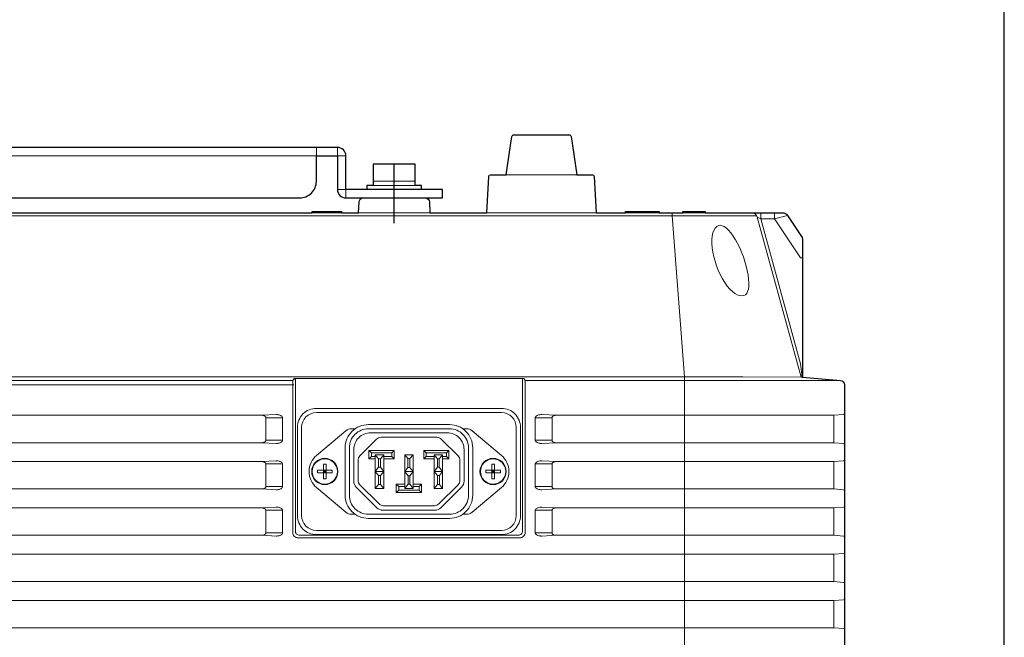
# Model space of a CAD drawing. Extents: x 1000 to 27384, y 2500 to 40000.
# Drawn here: x 24660 to 27000, y 32731 to 34199 of the extents above; entities that cross this region are included whole.
import ezdxf

# ---------------------------------------------------------------- set-up
doc = ezdxf.new("R2010")
doc.units = 0
doc.header["$LTSCALE"] = 400
doc.header["$MEASUREMENT"] = 0
doc.layers.get('0').update_dxf_attribs({"linetype": 'CONTINUOUS'})
doc.layers.add('SUGATA', color=7, linetype='CONTINUOUS')
doc.layers.add('WAKU', color=4, linetype='CONTINUOUS')

# ---------------------------------------------------------------- blocks, each defined once
blk = doc.blocks.new('LP-WU6600J_304H_SET_SD-63')
at = {"layer": 'SUGATA', "color": 1}
blk.add_line((9550, -5485), (9550, -5345), dxfattribs=at)
at = {"layer": 'SUGATA', "color": 3, "lineweight": 9}
for p, q in [((9550, -5385), (9550, -5345)), ((9815.7, -5370), (9984.2, -5370)), ((9500, -5385), (9600, -5385)), ((9600, -5395), (9500, -5395)), ((6290, -5467.8), (10411.7, -5467.8)), ((9355, -5460), (9425, -5460)), ((9465, -5460), (9635, -5460)), ((9770.3, -5460), (10029.7, -5460)), ((10100, -5460), (10180, -5460)), ((10236.3, -5460), (10288.8, -5460)), ((9311.7, -5868.7), (6290, -5868.7)), ((10595, -6006.5), (10595, -5941.5)), ((9245, -6000.9), (9245, -5947.1)), ((9925, -6000.9), (9925, -5947.1)), ((9496, -6031), (9490, -6025)), ((9505, -6035), (9513, -6045)), ((9517, -6045), (9525, -6035)), ((9544, -6031), (9550, -6025)), ((9582.5, -6044.3), (9575, -6035)), ((9587.5, -6044.3), (9595, -6035)), ((9626, -6031), (9620, -6025)), ((9653, -6045), (9645, -6035)), ((9665, -6035), (9657, -6045)), ((9674, -6031), (9680, -6025)), ((9245, -6110.9), (9245, -6057.1)), ((9490, -6045), (9496, -6039)), ((9544, -6039), (9550, -6045)), ((9626, -6039), (9620, -6045)), ((9680, -6045), (9674, -6039)), ((9925, -6110.9), (9925, -6057.1)), ((10595, -6116.5), (10595, -6051.5)), ((9505, -6075), (9525, -6075)), ((9575, -6075), (9595, -6075)), ((9665, -6075), (9645, -6075)), ((9512.5, -6105.8), (9505, -6115)), ((9525, -6115), (9517.5, -6105.8)), ((9561, -6111), (9555, -6105)), ((9583, -6105), (9575, -6115)), ((9587, -6105), (9595, -6115)), ((9609, -6111), (9615, -6105)), ((9645, -6115), (9652.5, -6105.8)), ((9657.5, -6105.8), (9665, -6115)), ((9555, -6125), (9561, -6119)), ((9609, -6119), (9615, -6125)), ((9245, -6220.9), (9245, -6167.1)), ((9925, -6220.9), (9925, -6167.1)), ((10595, -6226.5), (10595, -6161.5)), ((10595, -6336.5), (10595, -6271.5)), ((10595, -6446.5), (10595, -6381.5))]:
    blk.add_line(p, q, dxfattribs=at)
at = {"layer": 'SUGATA', "color": 1, "lineweight": 9}
for p, q in [((9382, -6078), (9388, -6072)), ((9382, -6072), (9388, -6078)), ((9388, -6075), (9382, -6075)), ((9385, -6072), (9385, -6078)), ((9788, -6078), (9782, -6072)), ((9788, -6072), (9782, -6078)), ((9782, -6075), (9788, -6075)), ((9785, -6072), (9785, -6078))]:
    blk.add_line(p, q, dxfattribs=at)
at = {"layer": 'SUGATA', "color": 2}
for points in [[(6775, -5425), (9325, -5425, 0.414214), (9365, -5385), (9365, -5325), (9415, -5325), (9415, -5405, 0.414214), (9435, -5425), (9665, -5425), (9665, -5405), (9435, -5405), (9435, -5325, 0.414214), (9415, -5305), (8597.5, -5305), (8597.5, -5084.9, 0.300966), (8579.2, -5057.2), (8258.3, -4921, 0.100695)], [(7960, -5460), (9355, -5460), (9355, -5457.5), (9425, -5457.5), (9425, -5460), (9465, -5460), (9466.3, -5434.5, -0.39896), (9476.3, -5425), (9623.7, -5425, -0.39896), (9633.7, -5434.5), (9635, -5460), (9770.3, -5460), (9774.8, -5373.8, -0.39896), (9778.8, -5370), (9815.7, -5370), (9829.4, -5279.3, -0.371247), (9834.3, -5275), (9965.7, -5275, -0.371247), (9970.6, -5279.3), (9984.2, -5370), (10021.2, -5370, -0.39896), (10025.2, -5373.8), (10029.7, -5460), (10100, -5460), (10100, -5457.5), (10180, -5457.5), (10180, -5460), (10236.3, -5460), (10236.3, -5457.5), (10288.8, -5457.5), (10288.8, -5460), (10472, -5460, -0.250765), (10484.5, -5466.7), (10519.2, -5518.7, -0.148069), (10520, -5521.5), (10520, -5850.8), (10610.9, -5858.7, -0.388879), (10620, -5868.7), (10620, -7298, -0.414214)]]:
    blk.add_lwpolyline(points, format="xyb", dxfattribs=at)
at = {"layer": 'SUGATA', "color": 3, "lineweight": 9}
for points in [[(6735, -5305), (6735, -5325), (9365, -5325), (9365, -5305)], [(9435, -5325), (9415, -5325), (9415, -5305)], [(9415, -5405), (9435, -5405), (9435, -5425)], [(10240, -7480), (10240, -5858.7), (10239.7, -5850.3), (10210.6, -5467.8), (10210.6, -5460)], [(10413, -5471), (10421.2, -5474.6), (10454.2, -5474.6), (10484.5, -5466.7)], [(10421.2, -5460), (10421.2, -5474.6), (10516, -5818.8), (10519.2, -5850.7)], [(10520, -5567.4), (10516, -5567.4), (10454.2, -5474.6), (10454.2, -5460)], [(6290, -5850.3), (10239.7, -5850.3), (10378.6, -5850.4), (10517.5, -5850.5), (10520, -5850.8)], [(6290, -5858.7), (9309, -5858.7), (9312, -5853.7), (9858, -5853.7), (9861, -5858.7), (10610.9, -5858.7)], [(6290, -5941.5), (9235.1, -5941.5), (9269.1, -5939.6)], [(9245, -6000.9), (9284.7, -6000.9), (9284.7, -5947.1), (9245, -5947.1)], [(9925, -6000.9), (9885.2, -6000.9), (9885.2, -5947.1), (9925, -5947.1)], [(6290, -6006.5), (9235.1, -6006.5), (9269.1, -6008.4)], [(9505, -6045), (9490, -6045), (9490, -6025), (9550, -6025), (9550, -6045), (9525, -6045)], [(9505, -6039), (9496, -6039), (9496, -6031), (9544, -6031), (9544, -6039), (9525, -6039)], [(9665, -6045), (9680, -6045), (9680, -6025), (9620, -6025), (9620, -6045), (9645, -6045)], [(9665, -6039), (9674, -6039), (9674, -6031), (9626, -6031), (9626, -6039), (9645, -6039)], [(6290, -6051.5), (9235.1, -6051.5), (9269.1, -6049.6)], [(9245, -6110.9), (9284.7, -6110.9), (9284.7, -6057.1), (9245, -6057.1)], [(9925, -6110.9), (9885.2, -6110.9), (9885.2, -6057.1), (9925, -6057.1)], [(9512.5, -6084.3), (9505, -6075), (9513, -6065)], [(9517, -6065), (9525, -6075), (9517.5, -6084.3)], [(9583, -6085), (9575, -6075), (9582.5, -6065.8)], [(9587.5, -6065.8), (9595, -6075), (9587, -6085)], [(9653, -6065), (9645, -6075), (9652.5, -6084.3)], [(9657.5, -6084.3), (9665, -6075), (9657, -6065)], [(9595, -6105), (9615, -6105), (9615, -6125), (9555, -6125), (9555, -6105), (9575, -6105)], [(6290, -6116.5), (9235.1, -6116.5), (9269.1, -6118.4)], [(9595, -6111), (9609, -6111), (9609, -6119), (9561, -6119), (9561, -6111), (9575, -6111)], [(6290, -6161.5), (9235.1, -6161.5), (9269.1, -6159.6)], [(9245, -6220.9), (9284.7, -6220.9), (9284.7, -6167.1), (9245, -6167.1)], [(9925, -6220.9), (9885.2, -6220.9), (9885.2, -6167.1), (9925, -6167.1)], [(6290, -6226.5), (9235.1, -6226.5), (9269.1, -6228.4)]]:
    blk.add_lwpolyline(points, dxfattribs=at)
at = {"layer": 'SUGATA', "color": 2}
blk.add_lwpolyline([(9615, -5405), (9615, -5395), (9600, -5395), (9600, -5345), (9500, -5345), (9500, -5395), (9485, -5395), (9485, -5405)], dxfattribs=at)
at = {"layer": 'SUGATA', "color": 3, "lineweight": 9}
for points in [[(10517.5, -5850.5), (10413, -5471, 0.337535), (10398.6, -5460)], [(9860.9, -5858.5, -0.13575), (9861.3, -5860.1), (9861.3, -6219.8, -0.414214), (9848.3, -6232.8), (9321.7, -6232.8, -0.414214), (9308.7, -6219.8), (9308.7, -5860.1, -0.120911), (9309, -5858.7, 0.120911)], [(9312, -5853.7, -0.413279), (9315, -5856.7), (9315, -6216.5, 0.414214), (9325, -6226.5), (9845, -6226.5, 0.414214), (9855, -6216.5), (9855, -5856.7, -0.413279), (9858, -5853.7, -0.413279)], [(9850, -5970), (9850, -6180, -0.414214), (9805, -6225), (9365, -6225, -0.414214), (9320, -6180), (9320, -5970, -0.414214), (9365, -5925), (9805, -5925, -0.414214), (9850, -5970), (9850, -5970)], [(9900.9, -5939.6), (9934.9, -5941.5), (10595, -5941.5), (10618.2, -5939.6, 0.391021), (10620, -5937.7)], [(9736.5, -6131.5), (9736.5, -6131.5, -0.414214), (9681.5, -6186.5), (9488.5, -6186.5, -0.414214), (9433.5, -6131.5), (9433.5, -6018.5, -0.414214), (9488.5, -5963.5), (9681.5, -5963.5, -0.414214), (9736.5, -6018.5), (9736.5, -6131.5)], [(9456.9, -6176.5), (9448, -6176.5, -0.176327), (9435.1, -6171.8), (9365.4, -6113.3, -0.466308), (9365.4, -6036.7), (9435.1, -5978.2, -0.176327), (9448, -5973.5), (9456.9, -5973.5)], [(9509, -6161.1), (9509, -6161.1, 0.198912), (9523.1, -6167), (9646.9, -6167, 0.198912), (9661, -6161.1), (9710.1, -6112, 0.198912), (9716, -6097.9), (9716, -6023, 0.414214), (9676, -5983), (9494, -5983, 0.414214), (9454, -6023), (9454, -6097.9, 0.198912), (9459.9, -6112), (9509, -6161.1)], [(9713.1, -6176.5), (9722, -6176.5, 0.176327), (9734.9, -6171.8), (9804.6, -6113.3, 0.466308), (9804.6, -6036.7), (9734.9, -5978.2, 0.176327), (9722, -5973.5), (9713.1, -5973.5)], [(9706, -6095.8), (9706, -6048.5, 0.198912), (9701.6, -6037.9), (9661.9, -5998.1, 0.198912), (9651.3, -5993.8), (9518.7, -5993.8, 0.198912), (9508.1, -5998.1), (9468.4, -6037.9, 0.198912), (9464, -6048.5), (9464, -6095.8, 0.198912), (9468.4, -6106.4), (9513.9, -6151.9, 0.198912), (9524.5, -6156.3), (9645.5, -6156.3, 0.198912), (9656.1, -6151.9), (9701.6, -6106.4, 0.198912), (9706, -6095.8), (9706, -6095.8)], [(10620, -6010.3, 0.391021), (10618.2, -6008.4), (10595, -6006.5), (9934.9, -6006.5), (9900.9, -6008.4)], [(10620, -6047.7, -0.391021), (10618.2, -6049.6), (10595, -6051.5), (9934.9, -6051.5), (9900.9, -6049.6)], [(10620, -6120.3, 0.391021), (10618.2, -6118.4), (10595, -6116.5), (9934.9, -6116.5), (9900.9, -6118.4)], [(10620, -6157.7, -0.391021), (10618.2, -6159.6), (10595, -6161.5), (9934.9, -6161.5), (9900.9, -6159.6)], [(10620, -6230.3, 0.391021), (10618.2, -6228.4), (10595, -6226.5), (9934.9, -6226.5), (9900.9, -6228.4)], [(6290, -6271.5), (10595, -6271.5), (10618.2, -6269.6, 0.391021), (10620, -6267.7)], [(6290, -6336.5), (10595, -6336.5), (10618.2, -6338.4, -0.391021), (10620, -6340.3)], [(6290, -6381.5), (10595, -6381.5), (10618.2, -6379.6, 0.391021), (10620, -6377.7)], [(6290, -6446.5), (10595, -6446.5), (10618.2, -6448.4, -0.391021), (10620, -6450.3)]]:
    blk.add_lwpolyline(points, format="xyb", dxfattribs=at)
for points in [[(9840, -5970), (9840, -6180, -0.414214), (9805, -6215), (9365, -6215, -0.414214), (9330, -6180), (9330, -5970, -0.414214), (9365, -5935), (9805, -5935, -0.414214)], [(9726.5, -6131.5, -0.414214), (9681.5, -6176.5), (9488.5, -6176.5, -0.414214), (9443.5, -6131.5), (9443.5, -6018.5, -0.414214), (9488.5, -5973.5), (9681.5, -5973.5, -0.414214), (9726.5, -6018.5)]]:
    blk.add_lwpolyline(points, format="xyb", close=True, dxfattribs=at)
for points in [[(9525, -6035), (9525, -6115), (9505, -6115), (9505, -6035)], [(9595, -6035), (9595, -6115), (9575, -6115), (9575, -6035)], [(9645, -6035), (9645, -6115), (9665, -6115), (9665, -6035)], [(9517, -6045), (9517, -6065), (9513, -6065), (9513, -6045)], [(9587.5, -6044.3), (9587.5, -6065.8), (9582.5, -6065.8), (9582.5, -6044.3)], [(9653, -6045), (9653, -6065), (9657, -6065), (9657, -6045)], [(9517.5, -6084.3), (9517.5, -6105.8), (9512.5, -6105.8), (9512.5, -6084.3)], [(9652.5, -6084.3), (9652.5, -6105.8), (9657.5, -6105.8), (9657.5, -6084.3)], [(9587, -6085), (9587, -6105), (9583, -6105), (9583, -6085)]]:
    blk.add_lwpolyline(points, close=True, dxfattribs=at)
at = {"layer": 'SUGATA', "color": 1, "lineweight": 9}
for points in [[(9388, -6078), (9402.5, -6078), (9402.5, -6072), (9388, -6072), (9388, -6057.5), (9382, -6057.5), (9382, -6072), (9367.5, -6072), (9367.5, -6078), (9382, -6078), (9382, -6092.5), (9388, -6092.5), (9388, -6078), (9382, -6078), (9382, -6072), (9388, -6072), (9388, -6078)], [(9782, -6078), (9767.5, -6078), (9767.5, -6072), (9782, -6072), (9782, -6057.5), (9788, -6057.5), (9788, -6072), (9802.5, -6072), (9802.5, -6078), (9788, -6078), (9788, -6092.5), (9782, -6092.5), (9782, -6078), (9788, -6078), (9788, -6072), (9782, -6072), (9782, -6078)]]:
    blk.add_lwpolyline(points, dxfattribs=at)
for centre, radius in [((9385, -6075), 31.2), ((9385, -6075), 30), ((9785, -6075), 31.2), ((9785, -6075), 30)]:
    blk.add_circle(centre, radius, dxfattribs=at)
at = {"layer": 'SUGATA', "color": 3, "lineweight": 9}
for centre, major_axis, ratio, start_param, end_param in [((10351.2, -5573.6), (-30, 82.9), 0.424342, 0, 3.141593), ((10351.8, -5573.4), (-30.5, 82.8), 0.331141, 3.10282, 6.283185)]:
    blk.add_ellipse(centre, major_axis=major_axis, ratio=ratio, start_param=start_param, end_param=end_param, dxfattribs=at)
for points, knots in [([(9235.1, -5941.5), (9236.9, -5941.6), (9239.2, -5941.8), (9242.1, -5943.1), (9243.7, -5944.2), (9244.8, -5945.7), (9245, -5946.7), (9245, -5947.1)], [0, 0, 0, 0, 5.465108, 6.871938, 9.402908, 11.163367, 12.379635, 12.379635, 12.379635, 12.379635]), ([(9269.1, -5939.6), (9269.8, -5939.6), (9271.5, -5939.6), (9274.6, -5940.1), (9278.5, -5940.8), (9282.2, -5942.7), (9284.4, -5945.1), (9284.7, -5946.6), (9284.7, -5947.1)], [0, 0, 0, 0, 2.257053, 4.982233, 9.401994, 14.124263, 17.301377, 18.673587, 18.673587, 18.673587, 18.673587]), ([(9900.9, -5939.6), (9900.2, -5939.6), (9898.5, -5939.6), (9895.4, -5940.1), (9891.5, -5940.8), (9887.8, -5942.7), (9885.6, -5945.1), (9885.3, -5946.6), (9885.2, -5947.1)], [0, 0, 0, 0, 2.257053, 4.982233, 9.401994, 14.124263, 17.301377, 18.673587, 18.673587, 18.673587, 18.673587]), ([(9934.9, -5941.5), (9933.1, -5941.6), (9930.8, -5941.8), (9927.9, -5943.1), (9926.3, -5944.2), (9925.2, -5945.7), (9925, -5946.7), (9925, -5947.1)], [0, 0, 0, 0, 5.465108, 6.871938, 9.402908, 11.163367, 12.379635, 12.379635, 12.379635, 12.379635]), ([(9235.1, -6006.5), (9236.9, -6006.4), (9239.2, -6006.2), (9242.1, -6004.9), (9243.7, -6003.8), (9244.8, -6002.3), (9245, -6001.3), (9245, -6000.9)], [0, 0, 0, 0, 5.465108, 6.871938, 9.402908, 11.163367, 12.379635, 12.379635, 12.379635, 12.379635]), ([(9269.1, -6008.4), (9269.8, -6008.4), (9271.5, -6008.4), (9274.6, -6007.9), (9278.5, -6007.2), (9282.2, -6005.3), (9284.4, -6002.9), (9284.7, -6001.4), (9284.7, -6000.9)], [0, 0, 0, 0, 2.257053, 4.982233, 9.401994, 14.124263, 17.301377, 18.673587, 18.673587, 18.673587, 18.673587]), ([(9900.9, -6008.4), (9900.2, -6008.4), (9898.5, -6008.4), (9895.4, -6007.9), (9891.5, -6007.2), (9887.8, -6005.3), (9885.6, -6002.9), (9885.3, -6001.4), (9885.2, -6000.9)], [0, 0, 0, 0, 2.257053, 4.982233, 9.401994, 14.124263, 17.301377, 18.673587, 18.673587, 18.673587, 18.673587]), ([(9934.9, -6006.5), (9933.1, -6006.4), (9930.8, -6006.2), (9927.9, -6004.9), (9926.3, -6003.8), (9925.2, -6002.3), (9925, -6001.3), (9925, -6000.9)], [0, 0, 0, 0, 5.465108, 6.871938, 9.402908, 11.163367, 12.379635, 12.379635, 12.379635, 12.379635]), ([(9235.1, -6051.5), (9236.9, -6051.6), (9239.2, -6051.8), (9242.1, -6053.1), (9243.7, -6054.2), (9244.8, -6055.7), (9245, -6056.7), (9245, -6057.1)], [0, 0, 0, 0, 5.465108, 6.871938, 9.402908, 11.163367, 12.379635, 12.379635, 12.379635, 12.379635]), ([(9269.1, -6049.6), (9269.8, -6049.6), (9271.5, -6049.6), (9274.6, -6050.1), (9278.5, -6050.8), (9282.2, -6052.7), (9284.4, -6055.1), (9284.7, -6056.6), (9284.7, -6057.1)], [0, 0, 0, 0, 2.257053, 4.982233, 9.401994, 14.124263, 17.301377, 18.673587, 18.673587, 18.673587, 18.673587]), ([(9900.9, -6049.6), (9900.2, -6049.6), (9898.5, -6049.6), (9895.4, -6050.1), (9891.5, -6050.8), (9887.8, -6052.7), (9885.6, -6055.1), (9885.3, -6056.6), (9885.2, -6057.1)], [0, 0, 0, 0, 2.257053, 4.982233, 9.401994, 14.124263, 17.301377, 18.673587, 18.673587, 18.673587, 18.673587]), ([(9934.9, -6051.5), (9933.1, -6051.6), (9930.8, -6051.8), (9927.9, -6053.1), (9926.3, -6054.2), (9925.2, -6055.7), (9925, -6056.7), (9925, -6057.1)], [0, 0, 0, 0, 5.465108, 6.871938, 9.402908, 11.163367, 12.379635, 12.379635, 12.379635, 12.379635]), ([(9235.1, -6116.5), (9236.9, -6116.4), (9239.2, -6116.2), (9242.1, -6114.9), (9243.7, -6113.8), (9244.8, -6112.3), (9245, -6111.3), (9245, -6110.9)], [0, 0, 0, 0, 5.465108, 6.871938, 9.402908, 11.163367, 12.379635, 12.379635, 12.379635, 12.379635]), ([(9269.1, -6118.4), (9269.8, -6118.4), (9271.5, -6118.4), (9274.6, -6117.9), (9278.5, -6117.2), (9282.2, -6115.3), (9284.4, -6112.9), (9284.7, -6111.4), (9284.7, -6110.9)], [0, 0, 0, 0, 2.257053, 4.982233, 9.401994, 14.124263, 17.301377, 18.673587, 18.673587, 18.673587, 18.673587]), ([(9900.9, -6118.4), (9900.2, -6118.4), (9898.5, -6118.4), (9895.4, -6117.9), (9891.5, -6117.2), (9887.8, -6115.3), (9885.6, -6112.9), (9885.3, -6111.4), (9885.2, -6110.9)], [0, 0, 0, 0, 2.257053, 4.982233, 9.401994, 14.124263, 17.301377, 18.673587, 18.673587, 18.673587, 18.673587]), ([(9934.9, -6116.5), (9933.1, -6116.4), (9930.8, -6116.2), (9927.9, -6114.9), (9926.3, -6113.8), (9925.2, -6112.3), (9925, -6111.3), (9925, -6110.9)], [0, 0, 0, 0, 5.465108, 6.871938, 9.402908, 11.163367, 12.379635, 12.379635, 12.379635, 12.379635]), ([(9235.1, -6161.5), (9236.9, -6161.6), (9239.2, -6161.8), (9242.1, -6163.1), (9243.7, -6164.2), (9244.8, -6165.7), (9245, -6166.7), (9245, -6167.1)], [0, 0, 0, 0, 5.465108, 6.871938, 9.402908, 11.163367, 12.379635, 12.379635, 12.379635, 12.379635]), ([(9269.1, -6159.6), (9269.8, -6159.6), (9271.5, -6159.6), (9274.6, -6160.1), (9278.5, -6160.8), (9282.2, -6162.7), (9284.4, -6165.1), (9284.7, -6166.6), (9284.7, -6167.1)], [0, 0, 0, 0, 2.257053, 4.982233, 9.401994, 14.124263, 17.301377, 18.673587, 18.673587, 18.673587, 18.673587]), ([(9900.9, -6159.6), (9900.2, -6159.6), (9898.5, -6159.6), (9895.4, -6160.1), (9891.5, -6160.8), (9887.8, -6162.7), (9885.6, -6165.1), (9885.3, -6166.6), (9885.2, -6167.1)], [0, 0, 0, 0, 2.257053, 4.982233, 9.401994, 14.124263, 17.301377, 18.673587, 18.673587, 18.673587, 18.673587]), ([(9934.9, -6161.5), (9933.1, -6161.6), (9930.8, -6161.8), (9927.9, -6163.1), (9926.3, -6164.2), (9925.2, -6165.7), (9925, -6166.7), (9925, -6167.1)], [0, 0, 0, 0, 5.465108, 6.871938, 9.402908, 11.163367, 12.379635, 12.379635, 12.379635, 12.379635]), ([(9235.1, -6226.5), (9236.9, -6226.4), (9239.2, -6226.2), (9242.1, -6224.9), (9243.7, -6223.8), (9244.8, -6222.3), (9245, -6221.3), (9245, -6220.9)], [0, 0, 0, 0, 5.465108, 6.871938, 9.402908, 11.163367, 12.379635, 12.379635, 12.379635, 12.379635]), ([(9269.1, -6228.4), (9269.8, -6228.4), (9271.5, -6228.4), (9274.6, -6227.9), (9278.5, -6227.2), (9282.2, -6225.3), (9284.4, -6222.9), (9284.7, -6221.4), (9284.7, -6220.9)], [0, 0, 0, 0, 2.257053, 4.982233, 9.401994, 14.124263, 17.301377, 18.673587, 18.673587, 18.673587, 18.673587]), ([(9900.9, -6228.4), (9900.2, -6228.4), (9898.5, -6228.4), (9895.4, -6227.9), (9891.5, -6227.2), (9887.8, -6225.3), (9885.6, -6222.9), (9885.3, -6221.4), (9885.2, -6220.9)], [0, 0, 0, 0, 2.257053, 4.982233, 9.401994, 14.124263, 17.301377, 18.673587, 18.673587, 18.673587, 18.673587]), ([(9934.9, -6226.5), (9933.1, -6226.4), (9930.8, -6226.2), (9927.9, -6224.9), (9926.3, -6223.8), (9925.2, -6222.3), (9925, -6221.3), (9925, -6220.9)], [0, 0, 0, 0, 5.465108, 6.871938, 9.402908, 11.163367, 12.379635, 12.379635, 12.379635, 12.379635])]:
    blk.add_open_spline(points, degree=3, knots=knots, dxfattribs=at)

msp = doc.modelspace()

# ---------------------------------------------------------------- linework, layer by layer
at = {"layer": 'WAKU', "color": 5}
msp.add_lwpolyline([(1000, 2500), (27000, 2500), (27000, 40000), (1000, 40000)], close=True, dxfattribs=at)

# ---------------------------------------------------------------- block references
msp.add_blockref('LP-WU6600J_304H_SET_SD-63', (16000, 39200))

doc.saveas('drawing.dxf')
